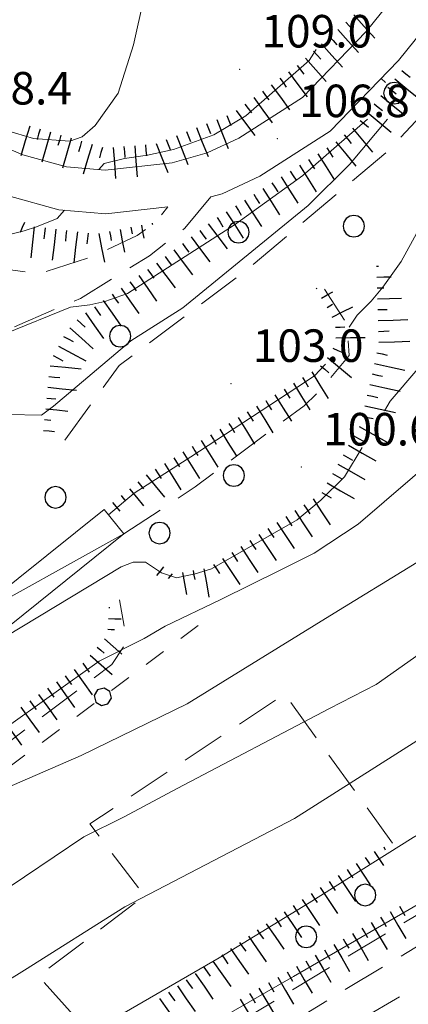
# Model space of a CAD drawing. Extents: x 2427384 to 2429164, y 4752392 to 4753608.
# Drawn here: x 2428336 to 2428372, y 4753421 to 4753512 of the extents above; entities that cross this region are included whole.
import ezdxf

# ---------------------------------------------------------------- set-up
doc = ezdxf.new("R2010")
doc.units = 0
doc.header["$LTSCALE"] = 2
doc.header["$MEASUREMENT"] = 0
for name, pattern in [('FILALB', [10, 1, -1, 1, -1, 1, -0.5, -0.5, 1, -1, 1, -1]), ('LA02', [3, 2, -1]), ('LIMCOLT', [3, 2, -1]), ('STRCAMP', [3, 2, -1])]:
    doc.linetypes.add(name, pattern=pattern)
for name, color, linetype in [('010101', 3, 'Continuous'), ('010102', 1, 'Continuous'), ('010216', 1, 'LA02'), ('010307', 1, 'Continuous'), ('030101', 1, 'Continuous'), ('030102', 1, 'FILALB'), ('030301', 1, 'LIMCOLT'), ('030302', 1, 'LIMCOLT'), ('050104', 5, 'Continuous'), ('050202', 1, 'STRCAMP'), ('060110', 5, 'Continuous'), ('080203', 3, 'Continuous'), ('V0115', 7, 'Continuous'), ('V0252', 6, 'Continuous')]:
    doc.layers.add(name, color=color, linetype=linetype)
doc.styles.add('Style07', font='Arial', dxfattribs={"height": 0.2})

# ---------------------------------------------------------------- blocks, each defined once
blk = doc.blocks.new('SCART_C')
for p, q in [((0, 0), (0.5, 0)), ((0.5, 0), (1, 0))]:
    blk.add_line(p, q)
blk = doc.blocks.new('SCART_L')
for p, q in [((0, 0), (0.8, 0)), ((0.8, 0), (1.6, 0))]:
    blk.add_line(p, q)
blk = doc.blocks.new('CERCHIO')
for p, q in [((-0.189, 0.457), (-0.35, 0.35)), ((0, 0.495), (-0.189, 0.457)), ((0.189, 0.457), (0, 0.495)), ((0.35, 0.35), (0.189, 0.457)), ((-0.457, 0.189), (-0.495, 0)), ((-0.495, 0), (-0.457, -0.189)), ((-0.35, 0.35), (-0.457, 0.189)), ((0.457, 0.189), (0.35, 0.35)), ((0.495, 0), (0.457, 0.189)), ((0.457, -0.189), (0.495, 0)), ((-0.457, -0.189), (-0.35, -0.35)), ((-0.35, -0.35), (-0.189, -0.457)), ((0.189, -0.457), (0.35, -0.35)), ((0.35, -0.35), (0.457, -0.189)), ((-0.189, -0.457), (0, -0.495)), ((0, -0.495), (0.189, -0.457))]:
    blk.add_line(p, q)
blk = doc.blocks.new('PALL08C')
for p, q in [((-0.283, 0.282), (-0.4, 0)), ((-0.4, 0), (-0.283, -0.283)), ((0, 0.4), (-0.283, 0.282)), ((0.283, 0.282), (0, 0.4)), ((0.4, 0), (0.283, 0.282)), ((0.283, -0.283), (0.4, 0)), ((-0.283, -0.283), (0, -0.4)), ((0, -0.4), (0.283, -0.283))]:
    blk.add_line(p, q)

msp = doc.modelspace()

# ---------------------------------------------------------------- linework, layer by layer
at = {"layer": '010101', "linetype": 'Continuous', "lineweight": 0, "flags": 128}
for points in [[(2428347.177, 4753513.924), (2428346.211, 4753509.615), (2428344.818, 4753505.135), (2428342.671, 4753502.176), (2428341.485, 4753501.114), (2428340.341, 4753500.735), (2428336.99, 4753500.968), (2428333.645, 4753501.959), (2428331.137, 4753503.906)], [(2428386.314, 4753500.521), (2428382.631, 4753491.728), (2428375.02, 4753482.698), (2428369.921, 4753476.729), (2428369.391, 4753475.853)], [(2428415.668, 4753474.887), (2428411.9, 4753468.866), (2428399.823, 4753454.589), (2428397.405, 4753451.27), (2428394.799, 4753449.111), (2428379.377, 4753440.793), (2428372.035, 4753436.479), (2428362.439, 4753430.47), (2428354.126, 4753425.386), (2428338.941, 4753416.607), (2428335.754, 4753414.064), (2428328.399, 4753406.66), (2428322.456, 4753402.655), (2428313.991, 4753397.496), (2428310.231, 4753396.5), (2428304.652, 4753395.277), (2428298.646, 4753395.064)], [(2428367.331, 4753472.453), (2428365.701, 4753469.762), (2428363.501, 4753467.62), (2428361.341, 4753465.785), (2428353.406, 4753461.277), (2428351.906, 4753460.82), (2428350.176, 4753460.439), (2428348.795, 4753460.902), (2428347.34, 4753461.9), (2428346.188, 4753461.902), (2428345.072, 4753461.444), (2428334.442, 4753455.026)]]:
    msp.add_lwpolyline(points, dxfattribs=at)
at = {"layer": '010102', "linetype": 'Continuous', "lineweight": 0, "flags": 128}
for points in [[(2428285.961, 4753448.981), (2428286.909, 4753443.973), (2428289.266, 4753439.211), (2428297.382, 4753433.286), (2428301.442, 4753430.515), (2428304.75, 4753430.815), (2428307.751, 4753431.346), (2428311.336, 4753433.028), (2428313.841, 4753434.174), (2428316.344, 4753434.937), (2428320.159, 4753436.541), (2428334.246, 4753446.493), (2428343.047, 4753452.771), (2428347.212, 4753454.836), (2428349.141, 4753455.984), (2428354.27, 4753458.431), (2428359.824, 4753461.185), (2428362.909, 4753462.714), (2428366.962, 4753465.394), (2428381.8, 4753478.112), (2428387.412, 4753485.011), (2428395.447, 4753499.812), (2428400.502, 4753511.315), (2428405.156, 4753528.264)], [(2428386.573, 4753525.99), (2428384.77, 4753523.492), (2428379.507, 4753513.253), (2428377.649, 4753509.661), (2428376.827, 4753505.915), (2428376.154, 4753501.481), (2428374.944, 4753496.97), (2428370.922, 4753489.633), (2428369.223, 4753487.265), (2428368.143, 4753485.966), (2428366.871, 4753484.668), (2428366.113, 4753483.559)], [(2428421.166, 4753521.586), (2428419.273, 4753520.742), (2428416.409, 4753518.363), (2428411.91, 4753512.297), (2428406.632, 4753504.695), (2428402.157, 4753495.476), (2428396.134, 4753485.107), (2428388.454, 4753474.97), (2428384.422, 4753469.902), (2428378.465, 4753465.606), (2428371.97, 4753461.619), (2428364.74, 4753457.172), (2428351.173, 4753448.815), (2428341.401, 4753444.066), (2428333.795, 4753440.775), (2428328.152, 4753437.018), (2428316.593, 4753428.891), (2428309.409, 4753424.754), (2428302.157, 4753422.309), (2428298.23, 4753422.471), (2428297.166, 4753422.983)], [(2428421.718, 4753509.587), (2428416.748, 4753503.665), (2428411.148, 4753495.126), (2428405.352, 4753485.817), (2428396.993, 4753473.508), (2428390.666, 4753466.432), (2428387.331, 4753463.434), (2428381.482, 4753459.67), (2428368.62, 4753450.604), (2428364.324, 4753448.378), (2428350.237, 4753441.011), (2428345.361, 4753438.401), (2428341.646, 4753436.56), (2428330.65, 4753429.188), (2428318.649, 4753421.126), (2428312.185, 4753417.058), (2428304.876, 4753413.531), (2428301.71, 4753412.922), (2428290.34, 4753414.102), (2428288.956, 4753414.953), (2428287.924, 4753416.649), (2428286.092, 4753427.079)], [(2428363.075, 4753509.163), (2428362.437, 4753508.155), (2428356.575, 4753503.064), (2428353.628, 4753501.317), (2428349.921, 4753499.952), (2428347.515, 4753499.423), (2428345.377, 4753499.121), (2428343.506, 4753498.667), (2428343.02, 4753498.097)], [(2428369.078, 4753506.51), (2428369.475, 4753506.138)], [(2428369.659, 4753502.738), (2428366.195, 4753498.606), (2428362.349, 4753494.794), (2428350.78, 4753485.342), (2428345.981, 4753482.295), (2428338.832, 4753476.274), (2428337.718, 4753475.436), (2428334.619, 4753475.517), (2428332.592, 4753475.749), (2428330.639, 4753475.447), (2428328.492, 4753474.763), (2428325.772, 4753474.08), (2428320.292, 4753472.409), (2428318.413, 4753471.572), (2428316.114, 4753470.813), (2428314.506, 4753470.586), (2428313.245, 4753470.817), (2428311.717, 4753471.201), (2428308.942, 4753474.488), (2428305.977, 4753478.156), (2428304.804, 4753480.524), (2428304.762, 4753480.713)], [(2428367.825, 4753502.738), (2428361.858, 4753497.561), (2428355.53, 4753492.996), (2428345.678, 4753486.684), (2428343.572, 4753485.924), (2428342.195, 4753485.621), (2428340.398, 4753485.395), (2428334.35, 4753482.965), (2428332.014, 4753481.901), (2428323.057, 4753478.409), (2428322.587, 4753478.316)], [(2428423.013, 4753499.165), (2428416.009, 4753490.305), (2428410.477, 4753481.597), (2428400.897, 4753467.417), (2428394.097, 4753460.871), (2428389.667, 4753456.558), (2428379.074, 4753449.479), (2428374.303, 4753446.633), (2428361.076, 4753438.248), (2428345.416, 4753430.101), (2428336.148, 4753424.256), (2428327.735, 4753419.028), (2428321.997, 4753415.414), (2428308.352, 4753407.112), (2428300.15, 4753404.971), (2428292.229, 4753404.603), (2428290.298, 4753404.608), (2428288.8, 4753406.077), (2428287.925, 4753408.625), (2428286.661, 4753417.806), (2428285.164, 4753427.079)], [(2428339.836, 4753494.357), (2428339.17, 4753493.575), (2428337.259, 4753492.817), (2428336.113, 4753492.438), (2428333.898, 4753491.908), (2428329.25, 4753492.828), (2428325.444, 4753494.354), (2428323.473, 4753495.688)], [(2428363.95, 4753480.159), (2428362.933, 4753479.09), (2428361.202, 4753477.945), (2428351.508, 4753471.611), (2428346.276, 4753468.254), (2428343.927, 4753466.257)], [(2428421.818, 4753471.017), (2428416.153, 4753462.899), (2428409.318, 4753453.621), (2428399.97, 4753446.67), (2428396.274, 4753444.741), (2428382.418, 4753436.33), (2428373.778, 4753431.082), (2428360.978, 4753423.677), (2428348.608, 4753416.581), (2428344.796, 4753414.499), (2428338.069, 4753410.875), (2428332.739, 4753407.558), (2428323.016, 4753401.775), (2428319.787, 4753399.692), (2428308.939, 4753393.447), (2428302.989, 4753389.823), (2428294.397, 4753384.89), (2428292.185, 4753384.276), (2428291.18, 4753384.743), (2428290.177, 4753385.598), (2428289.448, 4753387.07), (2428288.454, 4753389.472), (2428287.122, 4753394.12), (2428286.724, 4753396.386)]]:
    msp.add_lwpolyline(points, dxfattribs=at)
at = {"layer": '010216', "linetype": 'LA02', "lineweight": 0, "flags": 128}
for points in [[(2428339.878, 4753473.156), (2428344.891, 4753480.024), (2428356.577, 4753488.769), (2428369.803, 4753499.901), (2428376.174, 4753506.754), (2428385.057, 4753521.048), (2428395.09, 4753534.029), (2428409.76, 4753552.234)], [(2428345.338, 4753464.496), (2428351.908, 4753468.825), (2428361.964, 4753476.32), (2428363.391, 4753477.696), (2428366.129, 4753480.939), (2428365.947, 4753483.852), (2428363.849, 4753487.073)], [(2428318.169, 4753433.824), (2428332.086, 4753443.341), (2428344.231, 4753452.463), (2428345.598, 4753454.542), (2428344.934, 4753458.407)]]:
    msp.add_lwpolyline(points, dxfattribs=at)
at = {"layer": '030102', "linetype": 'FILALB', "lineweight": 0, "flags": 128}
msp.add_lwpolyline([(2428352.189, 4753456.059), (2428320.668, 4753432.457)], dxfattribs=at)
at = {"layer": '030301', "linetype": 'LIMCOLT', "lineweight": 0, "flags": 128}
msp.add_lwpolyline([(2428370.133, 4753435.978), (2428360.16, 4753449.729), (2428342.195, 4753437.75), (2428347.238, 4753431.1), (2428337.447, 4753423.717), (2428342.894, 4753417.642)], dxfattribs=at)
at = {"layer": '030302', "linetype": 'LIMCOLT', "lineweight": 0, "flags": 128}
msp.add_lwpolyline([(2428302.36, 4753228.619), (2428344.001, 4753243.589), (2428350.301, 4753250.067), (2428355.792, 4753253.376), (2428371.917, 4753256.399), (2428384.145, 4753254.948), (2428404.868, 4753247.599), (2428412.468, 4753246.315), (2428421.973, 4753246.356), (2428427.666, 4753247.684), (2428433.481, 4753249.567), (2428435.554, 4753250.592), (2428437.709, 4753252.252), (2428439.305, 4753253.437), (2428442.318, 4753258.874), (2428441.132, 4753284.552), (2428431.015, 4753311.521), (2428422.876, 4753335.905), (2428417.36, 4753354.584), (2428421.933, 4753379.5), (2428423.668, 4753403.884), (2428424.086, 4753421.233), (2428425.122, 4753432.287), (2428424.615, 4753441.857), (2428421.571, 4753450.609), (2428403.947, 4753440.564), (2428382.059, 4753428.402), (2428357.284, 4753413.918), (2428321.668, 4753393.019), (2428301.748, 4753381.173), (2428295.217, 4753377.208), (2428300.509, 4753362.781), (2428320.873, 4753300.444), (2428306.198, 4753295.929), (2428320.715, 4753254.652), (2428294.989, 4753245.203)], close=True, dxfattribs=at)
at = {"layer": '050104', "linetype": 'Continuous', "lineweight": 0, "flags": 128}
for points in [[(2428408.077, 4753556.663), (2428406.8, 4753554.981), (2428391.82, 4753536.547), (2428379.146, 4753518.672), (2428370.693, 4753508.178), (2428364.364, 4753501.64), (2428357.883, 4753497.487), (2428354.404, 4753495.874), (2428353.357, 4753495.576)], [(2428349.381, 4753494.654), (2428343.664, 4753494.027), (2428339.321, 4753494.401), (2428334.696, 4753495.685), (2428330.753, 4753497.323), (2428324.857, 4753502.425), (2428321.92, 4753506.566), (2428315.844, 4753514.845), (2428310.267, 4753524.468), (2428302.836, 4753534.693), (2428297.263, 4753539.849), (2428292.369, 4753543.528), (2428277.514, 4753553.372), (2428273.343, 4753555.791)], [(2428303.116, 4753544.509), (2428305.841, 4753537.362), (2428313.625, 4753526.652), (2428319.196, 4753517.038), (2428325.164, 4753508.907), (2428327.84, 4753505.134), (2428332.884, 4753500.77), (2428336.003, 4753499.473), (2428340.034, 4753498.355), (2428343.618, 4753498.046), (2428349.799, 4753498.724), (2428353.007, 4753499.635), (2428355.953, 4753501.002), (2428361.814, 4753504.757), (2428367.693, 4753510.83), (2428375.954, 4753521.086), (2428388.633, 4753538.968), (2428392.969, 4753544.304)]]:
    msp.add_lwpolyline(points, dxfattribs=at)
at = {"layer": '050202', "linetype": 'STRCAMP', "lineweight": 0, "flags": 128}
for points in [[(2428421.736, 4753453.441), (2428410.258, 4753447.478), (2428395.94, 4753440.226), (2428386.015, 4753434.636), (2428365.771, 4753422.463), (2428346.323, 4753410.668), (2428343.63, 4753408.835), (2428329.86, 4753401.934), (2428321.805, 4753397.273), (2428311.144, 4753390.935), (2428304.346, 4753386.138), (2428296.487, 4753380.411), (2428294.404, 4753379.489), (2428291.93, 4753379.35), (2428289.762, 4753380.505), (2428287.463, 4753382.442), (2428283.158, 4753391.972), (2428281.71, 4753398.276), (2428281.837, 4753412.996), (2428282.001, 4753441.841), (2428281.536, 4753455.843), (2428280.042, 4753461.727), (2428277.538, 4753472.278), (2428277.017, 4753480.954), (2428277.444, 4753488.596), (2428276.886, 4753518.007), (2428276.426, 4753541.074), (2428275.043, 4753547.254), (2428272.79, 4753552.058), (2428271.248, 4753554.427), (2428268.49, 4753558.529)], [(2428273.343, 4753555.791), (2428274.98, 4753553.277), (2428277.423, 4753548.067), (2428278.921, 4753541.374), (2428279.386, 4753518.056), (2428279.945, 4753488.55), (2428279.521, 4753480.959), (2428280.021, 4753472.644), (2428282.47, 4753462.323), (2428284.025, 4753456.196), (2428284.501, 4753441.876), (2428284.337, 4753412.978), (2428284.213, 4753398.548), (2428285.539, 4753392.775), (2428289.508, 4753383.988), (2428291.171, 4753382.587), (2428292.488, 4753381.885), (2428293.809, 4753381.96), (2428295.231, 4753382.589), (2428302.889, 4753388.169), (2428309.782, 4753393.034), (2428320.54, 4753399.429), (2428328.673, 4753404.135), (2428342.361, 4753410.995), (2428344.97, 4753412.772), (2428364.478, 4753424.604), (2428384.757, 4753436.797), (2428394.761, 4753442.431), (2428409.117, 4753449.703), (2428423.008, 4753456.919), (2428429.765, 4753460.21), (2428433.485, 4753461.435), (2428435.51, 4753461.664), (2428442.699, 4753461.043), (2428456.87, 4753458.378), (2428472.745, 4753451.775), (2428497.472, 4753439.934), (2428516.29, 4753431.44), (2428525.912, 4753427.655), (2428534.869, 4753424.166), (2428545.217, 4753420.94), (2428550.293, 4753419.761), (2428553.15, 4753419.698)], [(2428353.357, 4753495.576), (2428350.95, 4753492.69), (2428347.688, 4753490.155), (2428341.32, 4753486.225), (2428332.699, 4753482.5), (2428326.166, 4753480.582), (2428322.283, 4753478.719)], [(2428326.88, 4753491.971), (2428329.462, 4753490.484), (2428333.618, 4753489.03), (2428337.512, 4753488.492), (2428342.415, 4753490.061), (2428346.553, 4753492.01), (2428348.204, 4753493.199), (2428349.381, 4753494.654)]]:
    msp.add_lwpolyline(points, dxfattribs=at)
at = {"layer": '060110', "linetype": 'Continuous', "lineweight": 0, "flags": 128}
msp.add_lwpolyline([(2428345.338, 4753464.496), (2428343.524, 4753466.76), (2428330.262, 4753456.141), (2428331.878, 4753454.122), (2428332.075, 4753453.876)], close=True, dxfattribs=at)
at = {"layer": '080203', "linetype": 'Continuous', "lineweight": 0}
for p in [(2428356.025, 4753507.363), (2428359.504, 4753500.938), (2428355.225, 4753478.359), (2428361.707, 4753470.653)]:
    msp.add_point(p, dxfattribs=at)
at = {"layer": 'V0115', "linetype": 'Continuous', "lineweight": 0, "flags": 128}
msp.add_lwpolyline([(2428345.338, 4753464.496), (2428330.262, 4753456.141)], dxfattribs=at)

# ---------------------------------------------------------------- block references
at = {"layer": '010307', "lineweight": 0}
for name, p, xscale, yscale, zscale, rotation in [('SCART_L', (2428366.561, 4753512.367), 1.800000000221714, 1.800000000221714, 1.800000000221714, 311.8079358103664), ('SCART_L', (2428365.07, 4753511.033), 1.800000000221714, 1.800000000221714, 1.800000000221714, 311.8079358103664), ('SCART_L', (2428363.579, 4753509.7), 1.800000000221714, 1.800000000221714, 1.800000000221714, 311.8079358103664), ('SCART_L', (2428362.088, 4753508.367), 1.800000000221714, 1.800000000221714, 1.800000000221714, 311.8079358103664), ('SCART_L', (2428360.53, 4753507.116), 1.80000000035586, 1.80000000035586, 1.80000000035586, 306.4204366948533), ('SCART_L', (2428358.921, 4753505.929), 1.80000000035586, 1.80000000035586, 1.80000000035586, 306.4204366948533), ('SCART_L', (2428370.339, 4753506.484), 1.799999999788166, 1.799999999788166, 1.799999999788166, 320.2716994476892), ('SCART_L', (2428369.061, 4753504.946), 1.799999999788166, 1.799999999788166, 1.799999999788166, 320.2716994476892), ('SCART_L', (2428357.312, 4753504.741), 1.80000000035586, 1.80000000035586, 1.80000000035586, 306.4204366948533), ('SCART_L', (2428355.702, 4753503.554), 1.80000000035586, 1.80000000035586, 1.80000000035586, 306.4204366948533), ('SCART_L', (2428367.782, 4753503.407), 1.799999999788166, 1.799999999788166, 1.799999999788166, 320.2716994476892), ('SCART_L', (2428336.637, 4753502.12), 1.800000000551487, 1.800000000551487, 1.800000000551487, 253.6111319765355), ('SCART_L', (2428353.897, 4753502.721), 1.799999999793557, 1.799999999793557, 1.799999999793557, 291.6131469587605), ('SCART_L', (2428338.556, 4753501.556), 1.800000000551487, 1.800000000551487, 1.800000000551487, 253.6111319765355), ('SCART_L', (2428350.178, 4753501.247), 1.799999999793557, 1.799999999793557, 1.799999999793557, 291.6131469587605), ('SCART_L', (2428352.037, 4753501.984), 1.799999999793557, 1.799999999793557, 1.799999999793557, 291.6131469587605), ('SCART_L', (2428366.448, 4753501.925), 1.799999999275536, 1.799999999275536, 1.799999999275536, 309.3740169351011), ('SCART_L', (2428340.474, 4753500.991), 1.800000000551487, 1.800000000551487, 1.800000000551487, 253.6111319765355), ('SCART_L', (2428342.393, 4753500.427), 1.800000000551487, 1.800000000551487, 1.800000000551487, 253.6111319765355), ('SCART_L', (2428346.337, 4753500.304), 1.800000000248929, 1.800000000248929, 1.800000000248929, 274.3448982964641), ('SCART_L', (2428348.318, 4753500.511), 1.799999999793557, 1.799999999793557, 1.799999999793557, 291.6131469587605), ('SCART_L', (2428364.902, 4753500.657), 1.799999999275536, 1.799999999275536, 1.799999999275536, 309.3740169351011), ('SCART_L', (2428344.343, 4753500.153), 1.800000000248929, 1.800000000248929, 1.800000000248929, 274.3448982964641), ('SCART_L', (2428363.23, 4753499.562), 1.800000000422444, 1.800000000422444, 1.800000000422444, 302.2576926160606), ('SCART_L', (2428361.539, 4753498.495), 1.800000000422444, 1.800000000422444, 1.800000000422444, 302.2576926160606), ('SCART_L', (2428359.848, 4753497.427), 1.800000000422444, 1.800000000422444, 1.800000000422444, 302.2576926160606), ('SCART_L', (2428358.156, 4753496.36), 1.800000000422444, 1.800000000422444, 1.800000000422444, 302.2576926160606), ('SCART_L', (2428356.468, 4753495.288), 1.800000000564441, 1.800000000564441, 1.800000000564441, 302.6212750898072), ('SCART_L', (2428354.784, 4753494.21), 1.800000000564441, 1.800000000564441, 1.800000000564441, 302.6212750898072), ('SCART_C', (2428347.935, 4753493.148), 0.1245093150018764, 0.1245093150018764, 0.1245093150018764, 280.7218069782696), ('SCART_L', (2428353.126, 4753493.092), 1.799999999331483, 1.799999999331483, 1.799999999331483, 306.9739262391428), ('SCART_L', (2428337.066, 4753492.829), 1.800000000696717, 1.800000000696717, 1.800000000696717, 263.3413201445038), ('SCART_L', (2428339.052, 4753492.597), 1.800000000696717, 1.800000000696717, 1.800000000696717, 263.3413201445038), ('SCART_L', (2428341.039, 4753492.365), 1.800000000696717, 1.800000000696717, 1.800000000696717, 263.3413201445038), ('SCART_L', (2428343.022, 4753492.217), 1.698737270443512, 1.698737270443512, 1.698737270443512, 280.7218071393022), ('SCART_C', (2428344.005, 4753492.403), 0.8545197404421639, 0.8545197404421639, 0.8545197404421639, 280.7218071374963), ('SCART_L', (2428344.987, 4753492.589), 1.343667344582356, 1.343667344582356, 1.343667344582356, 280.7218071096831), ('SCART_C', (2428345.97, 4753492.776), 0.6095143159460537, 0.6095143159460537, 0.6095143159460537, 280.7218070975165), ('SCART_L', (2428346.952, 4753492.962), 0.7600022649978799, 0.7600022649978799, 0.7600022649978799, 280.72180710883), ('SCART_L', (2428351.528, 4753491.89), 1.799999999331483, 1.799999999331483, 1.799999999331483, 306.9739262391428), ('SCART_L', (2428349.931, 4753490.687), 1.799999999331483, 1.799999999331483, 1.799999999331483, 306.9739262391428), ('SCART_L', (2428348.333, 4753489.484), 1.799999999331483, 1.799999999331483, 1.799999999331483, 306.9739262391428), ('SCART_C', (2428368.635, 4753489.178), 0.1942212863107539, 0.194221286310754, 0.194221286310754, 1.81831516908373), ('SCART_L', (2428346.707, 4753488.32), 1.799999999919453, 1.799999999919453, 1.799999999919453, 304.9708803068226), ('SCART_L', (2428368.667, 4753488.178), 0.8323904960107703, 0.8323904960107703, 0.8323904960107703, 1.818314961409626), ('SCART_L', (2428345.068, 4753487.173), 1.799999999919453, 1.799999999919453, 1.799999999919453, 304.9708803068226), ('SCART_C', (2428363.08, 4753487.111), 0.1034116342561835, 0.1034116342561835, 0.1034116342561835, 29.99042403912638), ('SCART_L', (2428363.58, 4753486.245), 0.7389176609741567, 0.7389176609741567, 0.7389176609741567, 29.99042346999371), ('SCART_C', (2428368.698, 4753487.179), 0.6377776168057647, 0.6377776168057647, 0.6377776168057647, 1.818315032961251), ('SCART_L', (2428343.429, 4753486.027), 1.799999999919453, 1.799999999919453, 1.799999999919453, 304.9708803068226), ('SCART_L', (2428368.73, 4753486.179), 1.38288688128147, 1.38288688128147, 1.38288688128147, 1.818314938628838), ('SCART_L', (2428341.79, 4753484.881), 1.799999999919453, 1.799999999919453, 1.799999999919453, 304.9708803068226), ('SCART_C', (2428364.08, 4753485.379), 0.601406665092222, 0.601406665092222, 0.601406665092222, 29.99042350373415), ('SCART_L', (2428364.553, 4753484.498), 1.332508687188356, 1.332508687188356, 1.332508687188356, 26.39573412120297), ('SCART_C', (2428368.762, 4753485.18), 0.8722475158469729, 0.8722475158469729, 0.8722475158469729, 1.818314914023701), ('SCART_L', (2428368.793, 4753484.18), 1.725634491180619, 1.725634491180619, 1.725634491180619, 1.818314930812233), ('SCART_L', (2428340.357, 4753483.502), 1.799999999874782, 1.799999999874782, 1.799999999874782, 318.0540070451514), ('SCART_C', (2428364.874, 4753483.572), 0.8495016479863702, 0.8495016479863702, 0.8495016479863702, 1.099167449316419), ('SCART_L', (2428364.893, 4753482.573), 1.691150272661513, 1.691150272661513, 1.691150272661513, 1.099167469115381), ('SCART_L', (2428368.857, 4753482.181), 1.799999999644452, 1.799999999644452, 1.799999999644452, 1.818314975415621), ('SCART_L', (2428339.286, 4753481.828), 1.799999999986566, 1.799999999986566, 1.799999999986566, 331.9105725102295), ('SCART_L', (2428364.134, 4753480.769), 1.800000000276739, 1.800000000276739, 1.800000000276739, 319.9219020260466), ('SCART_L', (2428338.515, 4753480.012), 1.800000000469454, 1.800000000469454, 1.800000000469454, 354.2360774705205), ('SCART_L', (2428362.672, 4753479.44), 1.799999999183413, 1.799999999183413, 1.799999999183413, 301.8475780479801), ('SCART_L', (2428368.454, 4753480.226), 1.800000000394828, 1.800000000394828, 1.800000000394828, 347.4496579358401), ('SCART_L', (2428338.315, 4753478.022), 1.657407980970246, 1.657407980970246, 1.657407980970246, 354.236077486681), ('SCART_L', (2428360.973, 4753478.385), 1.799999999183413, 1.799999999183413, 1.799999999183413, 301.8475780479801), ('SCART_L', (2428368.019, 4753478.274), 1.800000000394828, 1.800000000394828, 1.800000000394828, 347.4496579358401), ('SCART_C', (2428338.214, 4753477.027), 0.827087467161633, 0.827087467161633, 0.827087467161633, 354.2360775555463), ('SCART_L', (2428359.274, 4753477.33), 1.799999999183413, 1.799999999183413, 1.799999999183413, 301.8475780479801), ('SCART_L', (2428338.114, 4753476.032), 1.282345861864483, 1.282345861864483, 1.282345861864483, 354.2360775131311), ('SCART_L', (2428357.575, 4753476.274), 1.799999999183413, 1.799999999183413, 1.799999999183413, 301.8475780479801), ('SCART_L', (2428367.585, 4753476.322), 1.800000000394828, 1.800000000394828, 1.800000000394828, 347.4496579358401), ('SCART_C', (2428338.013, 4753475.037), 0.5645750291061559, 0.5645750291061559, 0.5645750291061559, 354.2360775150494), ('SCART_L', (2428355.876, 4753475.219), 1.799999999183413, 1.799999999183413, 1.799999999183413, 301.8475780479801), ('SCART_L', (2428337.913, 4753474.042), 0.6411729328790021, 0.6411729328790021, 0.6411729328790021, 354.2360774470444), ('SCART_L', (2428354.177, 4753474.164), 1.799999999183413, 1.799999999183413, 1.799999999183413, 301.8475780479801), ('SCART_L', (2428367.063, 4753474.403), 1.800000000144581, 1.800000000144581, 1.800000000144581, 330.2540638527752), ('SCART_L', (2428352.478, 4753473.108), 1.799999999183413, 1.799999999183413, 1.799999999183413, 301.8475780479801), ('SCART_L', (2428366.071, 4753472.667), 1.800000000144581, 1.800000000144581, 1.800000000144581, 330.2540638527752), ('SCART_L', (2428350.779, 4753472.053), 1.799999999183413, 1.799999999183413, 1.799999999183413, 301.8475780479801), ('SCART_L', (2428349.08, 4753470.998), 1.799999999183413, 1.799999999183413, 1.799999999183413, 301.8475780479801), ('SCART_L', (2428365.078, 4753470.93), 1.800000000144581, 1.800000000144581, 1.800000000144581, 330.2540638527752), ('SCART_L', (2428347.384, 4753469.939), 1.657407980860094, 1.657407980860094, 1.657407980860094, 309.4790285783009), ('SCART_L', (2428345.84, 4753468.668), 1.282345861542043, 1.282345861542043, 1.282345861542043, 309.4790285620462), ('SCART_C', (2428346.612, 4753469.303), 0.8270874667350038, 0.8270874667350038, 0.8270874667350038, 309.4790285516294), ('SCART_L', (2428364.086, 4753469.194), 1.800000000144581, 1.800000000144581, 1.800000000144581, 330.2540638527752), ('SCART_C', (2428345.068, 4753468.032), 0.5645750289596813, 0.5645750289596813, 0.5645750289596813, 309.4790285959347), ('SCART_L', (2428362.789, 4753467.743), 1.800000000260384, 1.800000000260384, 1.800000000260384, 303.4719081775586), ('SCART_L', (2428344.296, 4753467.396), 0.6411729330969141, 0.6411729330969141, 0.6411729330969141, 309.4790285525748), ('SCART_L', (2428361.121, 4753466.64), 1.800000000260384, 1.800000000260384, 1.800000000260384, 303.4719081775586), ('SCART_L', (2428359.452, 4753465.537), 1.800000000260384, 1.800000000260384, 1.800000000260384, 303.4719081775586), ('SCART_L', (2428357.784, 4753464.434), 1.800000000260384, 1.800000000260384, 1.800000000260384, 303.4719081775586), ('SCART_L', (2428356.116, 4753463.331), 1.800000000260384, 1.800000000260384, 1.800000000260384, 303.4719081775586), ('SCART_L', (2428354.447, 4753462.228), 1.800000000260384, 1.800000000260384, 1.800000000260384, 303.4719081775586), ('SCART_L', (2428349, 4753461.445), 0.6411729324495379, 0.6411729324495379, 0.6411729324495379, 230.9101681224568), ('SCART_L', (2428352.714, 4753461.286), 1.657407980662128, 1.657407980662128, 1.657407980662128, 280.1596768178492), ('SCART_C', (2428349.776, 4753460.814), 0.564575029444899, 0.564575029444899, 0.564575029444899, 230.9101681094138), ('SCART_L', (2428350.746, 4753460.934), 1.282345862144266, 1.282345862144266, 1.282345862144266, 280.1596767985191), ('SCART_C', (2428351.73, 4753461.11), 0.8270874665528524, 0.8270874665528523, 0.8270874665528523, 280.159676839135), ('SCART_C', (2428343.932, 4753457.697), 0.1136374975551854, 0.1136374975551854, 0.1136374975551854, 357.9963001263043), ('SCART_L', (2428343.897, 4753456.698), 0.7490891044798887, 0.7490891044798887, 0.7490891044798887, 357.9963001751602), ('SCART_C', (2428343.862, 4753455.698), 0.6053107814629616, 0.6053107814629616, 0.6053107814629616, 357.9963000781427), ('SCART_C', (2428342.879, 4753454.06), 0.8519142680791864, 0.8519142680791864, 0.8519142680791864, 318.9145814844609), ('SCART_L', (2428343.536, 4753454.814), 1.337876797276958, 1.337876797276958, 1.337876797276958, 318.9145814960178), ('SCART_L', (2428342.221, 4753453.306), 1.694796501975112, 1.694796501975112, 1.694796501975112, 318.9145815285285), ('SCART_L', (2428340.73, 4753451.995), 1.799999999991688, 1.799999999991688, 1.799999999991688, 305.3161470023366), ('SCART_L', (2428339.098, 4753450.839), 1.799999999991688, 1.799999999991688, 1.799999999991688, 305.3161470023366), ('SCART_L', (2428337.466, 4753449.682), 1.799999999991688, 1.799999999991688, 1.799999999991688, 305.3161470023366), ('SCART_L', (2428335.834, 4753448.526), 1.799999999991688, 1.799999999991688, 1.799999999991688, 305.3161470023366), ('SCART_L', (2428334.202, 4753447.37), 1.799999999991688, 1.799999999991688, 1.799999999991688, 305.3161470023366), ('SCART_L', (2428368.444, 4753435.194), 0.9740455381900499, 0.9740455381900499, 0.9740455381900499, 303.6652504830541), ('SCART_C', (2428369.336, 4753435.637), 0.3206357881427173, 0.3206357881427173, 0.3206357881427173, 293.1976274180805), ('SCART_L', (2428366.779, 4753434.085), 1.463675324797684, 1.463675324797684, 1.463675324797684, 303.6652505197055), ('SCART_C', (2428367.611, 4753434.64), 0.6949363832831787, 0.6949363832831787, 0.6949363832831787, 303.6652504986105), ('SCART_C', (2428365.947, 4753433.531), 0.9091965181806158, 0.9091965181806158, 0.9091965181806158, 303.6652505113736), ('SCART_L', (2428365.114, 4753432.977), 1.782153849920264, 1.782153849920264, 1.782153849920264, 303.6652505091279), ('SCART_L', (2428363.45, 4753431.868), 1.800000000054134, 1.800000000054134, 1.800000000054134, 303.6652504812587), ('SCART_L', (2428361.785, 4753430.759), 1.800000000054134, 1.800000000054134, 1.800000000054134, 303.6652504812587), ('SCART_L', (2428360.121, 4753429.651), 1.800000000054134, 1.800000000054134, 1.800000000054134, 303.6652504812587), ('SCART_L', (2428369.896, 4753429.655), 1.800000000398745, 1.800000000398745, 1.800000000398745, 300.2540026876322), ('SCART_L', (2428358.457, 4753428.541), 1.799999999873273, 1.799999999873273, 1.799999999873273, 305.0024544240085), ('SCART_L', (2428368.169, 4753428.648), 1.800000000398745, 1.800000000398745, 1.800000000398745, 300.2540026876322), ('SCART_L', (2428366.441, 4753427.64), 1.800000000398745, 1.800000000398745, 1.800000000398745, 300.2540026876322), ('SCART_L', (2428356.819, 4753427.393), 1.799999999873273, 1.799999999873273, 1.799999999873273, 305.0024544240085), ('SCART_L', (2428355.181, 4753426.246), 1.799999999873273, 1.799999999873273, 1.799999999873273, 305.0024544240085), ('SCART_L', (2428364.713, 4753426.632), 1.800000000398745, 1.800000000398745, 1.800000000398745, 300.2540026876322), ('SCART_L', (2428353.542, 4753425.099), 1.799999999873273, 1.799999999873273, 1.799999999873273, 305.0024544240085), ('SCART_L', (2428362.986, 4753425.625), 1.800000000398745, 1.800000000398745, 1.800000000398745, 300.2540026876322), ('SCART_L', (2428361.258, 4753424.617), 1.800000000398745, 1.800000000398745, 1.800000000398745, 300.2540026876322), ('SCART_L', (2428351.904, 4753423.952), 1.799999999873273, 1.799999999873273, 1.799999999873273, 305.0024544240085), ('SCART_L', (2428359.531, 4753423.609), 1.800000000398745, 1.800000000398745, 1.800000000398745, 300.2540026876322), ('SCART_L', (2428350.266, 4753422.805), 1.799999999873273, 1.799999999873273, 1.799999999873273, 305.0024544240085), ('SCART_L', (2428357.803, 4753422.602), 1.800000000398745, 1.800000000398745, 1.800000000398745, 300.2540026876322), ('SCART_L', (2428348.627, 4753421.657), 1.799999999873273, 1.799999999873273, 1.799999999873273, 305.0024544240085), ('SCART_L', (2428356.075, 4753421.594), 1.800000000398745, 1.800000000398745, 1.800000000398745, 300.2540026876322)]:
    msp.add_blockref(name, p, dxfattribs=dict(at, xscale=xscale, yscale=yscale, zscale=zscale, rotation=rotation))
for p, rotation in [((2428365.815, 4753511.7), 311.8079358122339), ((2428364.325, 4753510.367), 311.8079358122339), ((2428362.834, 4753509.034), 311.8079358122339), ((2428361.335, 4753507.71), 306.420436685544), ((2428370.978, 4753507.253), 320.2716994461485), ((2428359.726, 4753506.523), 306.420436685544), ((2428369.7, 4753505.715), 320.2716994461485), ((2428358.116, 4753505.335), 306.420436685544), ((2428356.507, 4753504.148), 306.420436685544), ((2428368.422, 4753504.177), 320.2716994461485), ((2428354.826, 4753503.089), 291.6131469500251), ((2428352.967, 4753502.352), 291.6131469500251), ((2428367.143, 4753502.638), 320.2716994461485), ((2428337.596, 4753501.838), 253.6111319688404), ((2428339.515, 4753501.273), 253.6111319688404), ((2428351.107, 4753501.616), 291.6131469500251), ((2428365.675, 4753501.291), 309.3740169233441), ((2428341.434, 4753500.709), 253.6111319688404), ((2428347.334, 4753500.38), 274.3448983192135), ((2428349.248, 4753500.879), 291.6131469500251), ((2428343.353, 4753500.145), 253.6111319688404), ((2428345.34, 4753500.228), 274.3448983192135), ((2428364.076, 4753500.096), 302.2576926163069), ((2428362.385, 4753499.029), 302.2576926163069), ((2428360.693, 4753497.961), 302.2576926163069), ((2428359.002, 4753496.894), 302.2576926163069), ((2428357.311, 4753495.826), 302.2576926163069), ((2428355.626, 4753494.749), 302.6212750812185), ((2428336.146, 4753493.218), 246.5313825458063), ((2428353.941, 4753493.67), 302.6212750812185), ((2428338.059, 4753492.713), 263.3413201313508), ((2428340.045, 4753492.481), 263.3413201313508), ((2428342.032, 4753492.249), 263.3413201313508), ((2428352.327, 4753492.491), 306.9739262438257), ((2428350.73, 4753491.288), 306.9739262438257), ((2428349.132, 4753490.085), 306.9739262438257), ((2428347.526, 4753488.893), 304.9708803301325), ((2428345.887, 4753487.747), 304.9708803301325), ((2428344.248, 4753486.6), 304.9708803301325), ((2428342.61, 4753485.454), 304.9708803301325), ((2428341.025, 4753484.246), 318.0540070469383), ((2428368.825, 4753483.181), 1.81831490449177), ((2428339.757, 4753482.71), 331.9105725186045), ((2428364.622, 4753481.631), 336.0744903999709), ((2428368.671, 4753481.202), 347.4496579345517), ((2428338.815, 4753480.946), 331.9105725186045), ((2428363.49, 4753480.004), 319.9219020284251), ((2428338.415, 4753479.017), 354.2360774534043), ((2428361.822, 4753478.913), 301.8475780104381), ((2428368.237, 4753479.25), 347.4496579345517), ((2428360.123, 4753477.857), 301.8475780104381), ((2428358.424, 4753476.802), 301.8475780104381), ((2428367.802, 4753477.298), 347.4496579345517), ((2428356.725, 4753475.747), 301.8475780104381), ((2428367.367, 4753475.346), 347.4496579345517), ((2428355.027, 4753474.691), 301.8475780104381), ((2428353.328, 4753473.636), 301.8475780104381), ((2428366.567, 4753473.535), 330.2540638571873), ((2428351.629, 4753472.581), 301.8475780104381), ((2428349.93, 4753471.526), 301.8475780104381), ((2428365.574, 4753471.799), 330.2540638571873), ((2428348.231, 4753470.47), 301.8475780200369), ((2428364.582, 4753470.062), 330.2540638571873), ((2428363.59, 4753468.326), 330.2540638571873), ((2428361.955, 4753467.191), 303.4719081579387), ((2428360.286, 4753466.088), 303.4719081579387), ((2428358.618, 4753464.985), 303.4719081579387), ((2428356.95, 4753463.882), 303.4719081579387), ((2428355.282, 4753462.779), 303.4719081579387), ((2428353.613, 4753461.676), 303.4719081406597), ((2428341.546, 4753452.573), 305.3161469878229), ((2428339.914, 4753451.417), 305.3161469878229), ((2428338.282, 4753450.26), 305.3161469878229), ((2428336.65, 4753449.104), 305.3161469878229), ((2428364.282, 4753432.422), 303.6652505009788), ((2428362.618, 4753431.314), 303.6652505009788), ((2428360.953, 4753430.205), 303.6652505009788), ((2428370.76, 4753430.159), 300.254002662025), ((2428359.288, 4753429.096), 303.6652505009788), ((2428369.032, 4753429.152), 300.254002662025), ((2428357.638, 4753427.967), 305.0024544589839), ((2428367.305, 4753428.144), 300.254002662025), ((2428356, 4753426.82), 305.0024544589839), ((2428365.577, 4753427.136), 300.254002662025), ((2428363.85, 4753426.129), 300.254002662025), ((2428354.361, 4753425.673), 305.0024544589839), ((2428362.122, 4753425.121), 300.254002662025), ((2428352.723, 4753424.525), 305.0024544589839), ((2428360.394, 4753424.113), 300.254002662025), ((2428351.085, 4753423.378), 305.0024544589839), ((2428358.667, 4753423.106), 300.254002662025), ((2428349.447, 4753422.231), 305.0024544589839), ((2428356.939, 4753422.098), 300.254002662025)]:
    msp.add_blockref('SCART_C', p, dxfattribs=dict(at, rotation=rotation))
at = {"layer": '030101', "lineweight": 0, "xscale": 2, "yscale": 2, "zscale": 2}
for p in [(2428370.289, 4753505.146), (2428355.905, 4753492.334), (2428366.561, 4753492.878), (2428344.989, 4753482.73), (2428355.486, 4753469.886), (2428339.016, 4753467.868), (2428348.626, 4753464.572), (2428367.601, 4753431.183), (2428362.156, 4753427.326)]:
    msp.add_blockref('CERCHIO', p, dxfattribs=at)
at = {"layer": '030102', "lineweight": 0, "xscale": 2.000000000016636, "yscale": 2.000000000016636, "zscale": 2.000000000016636, "rotation": 126.8249085191798}
msp.add_blockref('PALL08C', (2428343.384, 4753449.466), dxfattribs=at)

# ---------------------------------------------------------------- texts
at = {"layer": 'V0252', "linetype": 'Continuous', "lineweight": 0, "style": 'Style07'}
for s, p in [('109.0', (2428358.025, 4753509.363)), ('108.4', (2428330.316, 4753504.106)), ('106.8', (2428361.504, 4753502.938)), ('103.0', (2428357.225, 4753480.359)), ('100.6', (2428363.707, 4753472.653))]:
    msp.add_text(s, height=3, dxfattribs=at).set_placement(p)

doc.saveas('drawing.dxf')
